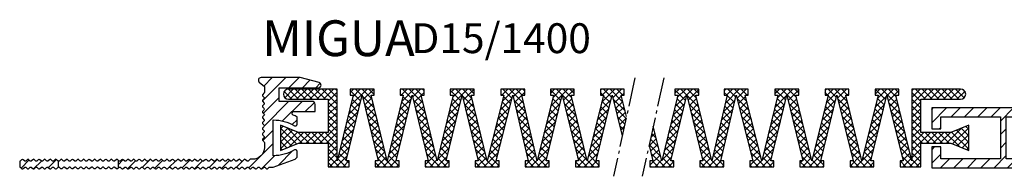
# Model space of a CAD drawing. Units: inches. Extents: x 0 to 1971, y -2 to 126.
# Drawn here: x 1178 to 1343, y 99 to 125 of the extents above; entities that cross this region are included whole.
import ezdxf

# ---------------------------------------------------------------- set-up
doc = ezdxf.new("R2010")
doc.units = ezdxf.units.IN
doc.header["$MEASUREMENT"] = 0
doc.linetypes.add('AM_DIN_G_W050', pattern=[13.75, 9.75, -1.5, 1, -1.5])
doc.layers.add('AM_0', color=7, linetype='Continuous', lineweight=50)
doc.layers.add('GEOMETRIE', color=4, linetype='Continuous')
doc.layers.add('SCHRAFFUR', color=3, linetype='Continuous')
doc.styles.add('ISO 8', font='iso8.shx', dxfattribs={"oblique": 15})
doc.styles.add('MIGUA', font='iso8.shx')

# ---------------------------------------------------------------- blocks, each defined once
blk = doc.blocks.new('D15 TP')
at = {"layer": 'SCHRAFFUR'}
h = blk.add_hatch(dxfattribs=at)
h.set_pattern_fill('ANSI31', color=256, scale=0.5, style=0)
h.set_pattern_definition([(45, (-43.5, -362.8), (-1.122532, 1.122532), [])])
h.paths.add_polyline_path([(-37.91, -13.3, -0.198912), (-37.77, -13.36), (-37.59, -13.54, 0.414214), (-37.3, -13.54), (-37.12, -13.36, -0.173526), (-37, -13.3), (-37, -12.3, -0.173526), (-37.12, -12.24), (-37.3, -12.06, 0.198912), (-37.45, -12, 0.198912), (-37.59, -12.06), (-37.77, -12.24, -0.414214), (-38.05, -12.24), (-38.24, -12.06, 0.198912), (-38.38, -12, 0.198912), (-38.52, -12.06), (-38.7, -12.24, -0.414214), (-38.98, -12.24), (-39.17, -12.06, 0.198912), (-39.31, -12, 0.198912), (-39.45, -12.06), (-39.63, -12.24, -0.414214), (-39.92, -12.24), (-40.1, -12.06, 0.198912), (-40.24, -12, 0.198912), (-40.38, -12.06), (-40.56, -12.24, -0.414214), (-40.85, -12.24), (-41.03, -12.06, 0.198912), (-41.17, -12, 0.198912), (-41.31, -12.06), (-41.5, -12.24, -0.414214), (-41.78, -12.24), (-41.96, -12.06, 0.198912), (-42.1, -12, 0.198912), (-42.24, -12.06), (-42.43, -12.24, -0.414214), (-42.71, -12.24), (-42.89, -12.06, 0.198912), (-43.03, -12, 0.198912), (-43.18, -12.06), (-43.36, -12.24, -0.198912), (-43.5, -12.3), (-43.5, -13.3, -0.198912), (-43.36, -13.36), (-43.18, -13.54, 0.414214), (-42.89, -13.54), (-42.71, -13.36, -0.198912), (-42.57, -13.3, -0.198912), (-42.43, -13.36), (-42.24, -13.54, 0.414214), (-41.96, -13.54), (-41.78, -13.36, -0.198912), (-41.64, -13.3, -0.198912), (-41.5, -13.36), (-41.31, -13.54, 0.414214), (-41.03, -13.54), (-40.85, -13.36, -0.198912), (-40.71, -13.3, -0.198912), (-40.56, -13.36), (-40.38, -13.54, 0.414214), (-40.1, -13.54), (-39.92, -13.36, -0.198912), (-39.77, -13.3, -0.198912), (-39.63, -13.36), (-39.45, -13.54, 0.414214), (-39.17, -13.54), (-38.98, -13.36, -0.198912), (-38.84, -13.3, -0.198912), (-38.7, -13.36), (-38.52, -13.54, 0.414214), (-38.24, -13.54), (-38.05, -13.36, -0.198912)])
edge = h.paths.add_edge_path()
edge.add_line((0, -2.3), (0, 0))
edge.add_line((0, 0), (6.57, 0))
edge.add_arc((6.57, 0.43), 0.432, 270, 437.4958)
edge.add_line((6.66, 0.85), (3.5, 1.7))
edge.add_line((3.5, 1.7), (-3.05, 1.7))
edge.add_arc((-3.05, 1.25), 0.451, 90, 230)
edge.add_line((-3.34, 0.9), (-2.5, 0.2))
edge.add_line((-2.5, 0.2), (-2.5, -0.8))
edge.add_arc((-2.7, -0.8), 0.2, -45, 0, ccw=False)
edge.add_line((-2.56, -0.94), (-2.74, -1.12))
edge.add_arc((-2.6, -1.27), 0.2, 135, 180)
edge.add_arc((-2.6, -1.27), 0.2, 180, 225)
edge.add_line((-2.74, -1.41), (-2.56, -1.59))
edge.add_arc((-2.7, -1.73), 0.2, -45, 45, ccw=False)
edge.add_line((-2.56, -1.87), (-2.74, -2.06))
edge.add_arc((-2.6, -2.2), 0.2, 135, 180)
edge.add_arc((-2.6, -2.2), 0.2, 180, 225)
edge.add_line((-2.74, -2.34), (-2.56, -2.52))
edge.add_arc((-2.7, -2.66), 0.2, -45, 45, ccw=False)
edge.add_line((-2.56, -2.8), (-2.74, -2.99))
edge.add_arc((-2.6, -3.13), 0.2, 135, 180)
edge.add_arc((-2.6, -3.13), 0.2, 180, 225)
edge.add_line((-2.74, -3.27), (-2.56, -3.45))
edge.add_arc((-2.7, -3.59), 0.2, -45, 45, ccw=False)
edge.add_line((-2.56, -3.74), (-2.74, -3.92))
edge.add_arc((-2.6, -4.06), 0.2, 135, 180)
edge.add_arc((-2.6, -4.06), 0.2, 180, 225)
edge.add_line((-2.74, -4.2), (-2.56, -4.38))
edge.add_arc((-2.7, -4.53), 0.2, -45, 45, ccw=False)
edge.add_line((-2.56, -4.67), (-2.74, -4.85))
edge.add_arc((-2.6, -4.99), 0.2, 135, 180)
edge.add_arc((-2.6, -4.99), 0.2, 180, 225)
edge.add_line((-2.74, -5.13), (-2.56, -5.32))
edge.add_arc((-2.7, -5.46), 0.2, -45, 45, ccw=False)
edge.add_line((-2.56, -5.6), (-2.74, -5.78))
edge.add_arc((-2.6, -5.92), 0.2, 135, 180)
edge.add_arc((-2.6, -5.92), 0.2, 180, 225)
edge.add_line((-2.74, -6.06), (-2.56, -6.25))
edge.add_arc((-2.7, -6.39), 0.2, -45, 45, ccw=False)
edge.add_line((-2.56, -6.53), (-2.74, -6.71))
edge.add_arc((-2.6, -6.85), 0.2, 135, 180)
edge.add_arc((-2.6, -6.85), 0.2, 180, 225)
edge.add_line((-2.74, -7), (-2.56, -7.18))
edge.add_arc((-2.7, -7.32), 0.2, -45, 45, ccw=False)
edge.add_line((-2.56, -7.46), (-2.74, -7.64))
edge.add_arc((-2.6, -7.79), 0.2, 135, 180)
edge.add_arc((-2.6, -7.79), 0.2, 180, 225)
edge.add_line((-2.74, -7.93), (-2.56, -8.11))
edge.add_arc((-2.7, -8.25), 0.2, -45, 45, ccw=False)
edge.add_line((-2.56, -8.39), (-2.74, -8.58))
edge.add_arc((-2.6, -8.72), 0.2, 135, 180)
edge.add_arc((-2.6, -8.72), 0.2, 180, 225)
edge.add_line((-2.74, -8.86), (-2.56, -9.04))
edge.add_arc((-2.7, -9.18), 0.2, 0, 45, ccw=False)
edge.add_line((-2.5, -9.18), (-2.5, -10))
edge.add_arc((-4.5, -10), 2, -90, 0, ccw=False)
edge.add_line((-4.5, -12), (-4.85, -12))
edge.add_arc((-4.85, -12.2), 0.2, 90, 135)
edge.add_line((-4.99, -12.06), (-5.17, -12.24))
edge.add_arc((-5.31, -12.1), 0.2, 225, 315, ccw=False)
edge.add_line((-5.46, -12.24), (-5.64, -12.06))
edge.add_arc((-5.78, -12.2), 0.2, 45, 90)
edge.add_arc((-5.78, -12.2), 0.2, 90, 135)
edge.add_line((-5.92, -12.06), (-6.1, -12.24))
edge.add_arc((-6.25, -12.1), 0.2, 225, 315, ccw=False)
edge.add_line((-6.39, -12.24), (-6.57, -12.06))
edge.add_arc((-6.71, -12.2), 0.2, 45, 90)
edge.add_arc((-6.71, -12.2), 0.2, 90, 135)
edge.add_line((-6.85, -12.06), (-7.04, -12.24))
edge.add_arc((-7.18, -12.1), 0.2, 225, 315, ccw=False)
edge.add_line((-7.32, -12.24), (-7.5, -12.06))
edge.add_arc((-7.64, -12.2), 0.2, 45, 90)
edge.add_arc((-7.64, -12.2), 0.2, 90, 135)
edge.add_line((-7.78, -12.06), (-7.97, -12.24))
edge.add_arc((-8.11, -12.1), 0.2, 225, 315, ccw=False)
edge.add_line((-8.25, -12.24), (-8.43, -12.06))
edge.add_arc((-8.57, -12.2), 0.2, 45, 90)
edge.add_arc((-8.57, -12.2), 0.2, 90, 135)
edge.add_line((-8.72, -12.06), (-8.9, -12.24))
edge.add_arc((-9.04, -12.1), 0.2, 225, 315, ccw=False)
edge.add_line((-9.18, -12.24), (-9.36, -12.06))
edge.add_arc((-9.5, -12.2), 0.2, 45, 90)
edge.add_arc((-9.5, -12.2), 0.2, 90, 135)
edge.add_line((-9.65, -12.06), (-9.83, -12.24))
edge.add_arc((-9.97, -12.1), 0.2, 225, 315, ccw=False)
edge.add_line((-10.11, -12.24), (-10.29, -12.06))
edge.add_arc((-10.44, -12.2), 0.2, 45, 90)
edge.add_arc((-10.44, -12.2), 0.2, 90, 135)
edge.add_line((-10.58, -12.06), (-10.76, -12.24))
edge.add_arc((-10.9, -12.1), 0.2, 225, 315, ccw=False)
edge.add_line((-11.04, -12.24), (-11.23, -12.06))
edge.add_arc((-11.37, -12.2), 0.2, 45, 90)
edge.add_arc((-11.37, -12.2), 0.2, 90, 135)
edge.add_line((-11.51, -12.06), (-11.69, -12.24))
edge.add_arc((-11.83, -12.1), 0.2, 225, 315, ccw=False)
edge.add_line((-11.97, -12.24), (-12.16, -12.06))
edge.add_arc((-12.3, -12.2), 0.2, 45, 90)
edge.add_arc((-12.3, -12.2), 0.2, 90, 135)
edge.add_line((-12.44, -12.06), (-12.62, -12.24))
edge.add_arc((-12.76, -12.1), 0.2, 225, 315, ccw=False)
edge.add_line((-12.91, -12.24), (-13.09, -12.06))
edge.add_arc((-13.23, -12.2), 0.2, 45, 90)
edge.add_arc((-13.23, -12.2), 0.2, 90, 135)
edge.add_line((-13.37, -12.06), (-13.55, -12.24))
edge.add_arc((-13.7, -12.1), 0.2, 225, 315, ccw=False)
edge.add_line((-13.84, -12.24), (-14.02, -12.06))
edge.add_arc((-14.16, -12.2), 0.2, 45, 90)
edge.add_arc((-14.16, -12.2), 0.2, 90, 135)
edge.add_line((-14.3, -12.06), (-14.49, -12.24))
edge.add_arc((-14.63, -12.1), 0.2, 225, 315, ccw=False)
edge.add_line((-14.77, -12.24), (-14.95, -12.06))
edge.add_arc((-15.09, -12.2), 0.2, 45, 90)
edge.add_arc((-15.09, -12.2), 0.2, 90, 135)
edge.add_line((-15.23, -12.06), (-15.42, -12.24))
edge.add_arc((-15.56, -12.1), 0.2, 225, 315, ccw=False)
edge.add_line((-15.7, -12.24), (-15.88, -12.06))
edge.add_arc((-16.02, -12.2), 0.2, 45, 90)
edge.add_arc((-16.02, -12.2), 0.2, 90, 135)
edge.add_line((-16.17, -12.06), (-16.35, -12.24))
edge.add_arc((-16.49, -12.1), 0.2, 225, 315, ccw=False)
edge.add_line((-16.63, -12.24), (-16.81, -12.06))
edge.add_arc((-16.96, -12.2), 0.2, 45, 90)
edge.add_arc((-16.96, -12.2), 0.2, 90, 135)
edge.add_line((-17.1, -12.06), (-17.28, -12.24))
edge.add_arc((-17.42, -12.1), 0.2, 225, 315, ccw=False)
edge.add_line((-17.56, -12.24), (-17.75, -12.06))
edge.add_arc((-17.89, -12.2), 0.2, 45, 90)
edge.add_arc((-17.89, -12.2), 0.2, 90, 135)
edge.add_line((-18.03, -12.06), (-18.21, -12.24))
edge.add_arc((-18.35, -12.1), 0.2, 225, 315, ccw=False)
edge.add_line((-18.49, -12.24), (-18.68, -12.06))
edge.add_arc((-18.82, -12.2), 0.2, 45, 90)
edge.add_arc((-18.82, -12.2), 0.2, 90, 135)
edge.add_line((-18.96, -12.06), (-19.14, -12.24))
edge.add_arc((-19.28, -12.1), 0.2, 225, 315, ccw=False)
edge.add_line((-19.43, -12.24), (-19.61, -12.06))
edge.add_arc((-19.75, -12.2), 0.2, 45, 90)
edge.add_arc((-19.75, -12.2), 0.2, 90, 135)
edge.add_line((-19.89, -12.06), (-20.07, -12.24))
edge.add_arc((-20.22, -12.1), 0.2, 225, 315, ccw=False)
edge.add_line((-20.36, -12.24), (-20.54, -12.06))
edge.add_arc((-20.68, -12.2), 0.2, 45, 90)
edge.add_arc((-20.68, -12.2), 0.2, 90, 135)
edge.add_line((-20.82, -12.06), (-21.01, -12.24))
edge.add_arc((-21.15, -12.1), 0.2, 225, 315, ccw=False)
edge.add_line((-21.29, -12.24), (-21.47, -12.06))
edge.add_arc((-21.61, -12.2), 0.2, 45, 90)
edge.add_arc((-21.61, -12.2), 0.2, 90, 135)
edge.add_line((-21.75, -12.06), (-21.94, -12.24))
edge.add_arc((-22.08, -12.1), 0.2, 225, 315, ccw=False)
edge.add_line((-22.22, -12.24), (-22.4, -12.06))
edge.add_arc((-22.54, -12.2), 0.2, 45, 90)
edge.add_arc((-22.54, -12.2), 0.2, 90, 135)
edge.add_line((-22.69, -12.06), (-22.87, -12.24))
edge.add_arc((-23.01, -12.1), 0.2, 225, 315, ccw=False)
edge.add_line((-23.15, -12.24), (-23.33, -12.06))
edge.add_arc((-23.48, -12.2), 0.2, 45, 90)
edge.add_arc((-23.48, -12.2), 0.2, 90, 135)
edge.add_line((-23.62, -12.06), (-23.8, -12.24))
edge.add_arc((-23.94, -12.1), 0.2, 225, 315, ccw=False)
edge.add_line((-24.08, -12.24), (-24.27, -12.06))
edge.add_arc((-24.41, -12.2), 0.2, 45, 90)
edge.add_arc((-24.41, -12.2), 0.2, 90, 135)
edge.add_line((-24.55, -12.06), (-24.73, -12.24))
edge.add_arc((-24.87, -12.1), 0.2, 225, 315, ccw=False)
edge.add_line((-25.01, -12.24), (-25.2, -12.06))
edge.add_arc((-25.34, -12.2), 0.2, 45, 90)
edge.add_arc((-25.34, -12.2), 0.2, 90, 135)
edge.add_line((-25.48, -12.06), (-25.66, -12.24))
edge.add_arc((-25.8, -12.1), 0.2, 225, 315, ccw=False)
edge.add_line((-25.95, -12.24), (-26.13, -12.06))
edge.add_arc((-26.27, -12.2), 0.2, 45, 90)
edge.add_arc((-26.27, -12.2), 0.2, 90, 135)
edge.add_line((-26.41, -12.06), (-26.59, -12.24))
edge.add_arc((-26.74, -12.1), 0.2, 225, 315, ccw=False)
edge.add_line((-26.88, -12.24), (-27, -12.12))
edge.add_line((-27, -12.12), (-27, -13.48))
edge.add_line((-27, -13.48), (-26.88, -13.36))
edge.add_arc((-26.74, -13.5), 0.2, 90, 135, ccw=False)
edge.add_arc((-26.74, -13.5), 0.2, 45, 90, ccw=False)
edge.add_line((-26.59, -13.36), (-26.41, -13.54))
edge.add_arc((-26.27, -13.4), 0.2, 225, 315)
edge.add_line((-26.13, -13.54), (-25.95, -13.36))
edge.add_arc((-25.8, -13.5), 0.2, 90, 135, ccw=False)
edge.add_arc((-25.8, -13.5), 0.2, 45, 90, ccw=False)
edge.add_line((-25.66, -13.36), (-25.48, -13.54))
edge.add_arc((-25.34, -13.4), 0.2, 225, 315)
edge.add_line((-25.2, -13.54), (-25.01, -13.36))
edge.add_arc((-24.87, -13.5), 0.2, 90, 135, ccw=False)
edge.add_arc((-24.87, -13.5), 0.2, 45, 90, ccw=False)
edge.add_line((-24.73, -13.36), (-24.55, -13.54))
edge.add_arc((-24.41, -13.4), 0.2, 225, 315)
edge.add_line((-24.27, -13.54), (-24.08, -13.36))
edge.add_arc((-23.94, -13.5), 0.2, 90, 135, ccw=False)
edge.add_arc((-23.94, -13.5), 0.2, 45, 90, ccw=False)
edge.add_line((-23.8, -13.36), (-23.62, -13.54))
edge.add_arc((-23.48, -13.4), 0.2, 225, 315)
edge.add_line((-23.33, -13.54), (-23.15, -13.36))
edge.add_arc((-23.01, -13.5), 0.2, 90, 135, ccw=False)
edge.add_arc((-23.01, -13.5), 0.2, 45, 90, ccw=False)
edge.add_line((-22.87, -13.36), (-22.69, -13.54))
edge.add_arc((-22.54, -13.4), 0.2, 225, 315)
edge.add_line((-22.4, -13.54), (-22.22, -13.36))
edge.add_arc((-22.08, -13.5), 0.2, 90, 135, ccw=False)
edge.add_arc((-22.08, -13.5), 0.2, 45, 90, ccw=False)
edge.add_line((-21.94, -13.36), (-21.75, -13.54))
edge.add_arc((-21.61, -13.4), 0.2, 225, 315)
edge.add_line((-21.47, -13.54), (-21.29, -13.36))
edge.add_arc((-21.15, -13.5), 0.2, 90, 135, ccw=False)
edge.add_arc((-21.15, -13.5), 0.2, 45, 90, ccw=False)
edge.add_line((-21.01, -13.36), (-20.82, -13.54))
edge.add_arc((-20.68, -13.4), 0.2, 225, 315)
edge.add_line((-20.54, -13.54), (-20.36, -13.36))
edge.add_arc((-20.22, -13.5), 0.2, 90, 135, ccw=False)
edge.add_arc((-20.22, -13.5), 0.2, 45, 90, ccw=False)
edge.add_line((-20.07, -13.36), (-19.89, -13.54))
edge.add_arc((-19.75, -13.4), 0.2, 225, 315)
edge.add_line((-19.61, -13.54), (-19.43, -13.36))
edge.add_arc((-19.28, -13.5), 0.2, 90, 135, ccw=False)
edge.add_arc((-19.28, -13.5), 0.2, 45, 90, ccw=False)
edge.add_line((-19.14, -13.36), (-18.96, -13.54))
edge.add_arc((-18.82, -13.4), 0.2, 225, 315)
edge.add_line((-18.68, -13.54), (-18.49, -13.36))
edge.add_arc((-18.35, -13.5), 0.2, 90, 135, ccw=False)
edge.add_arc((-18.35, -13.5), 0.2, 45, 90, ccw=False)
edge.add_line((-18.21, -13.36), (-18.03, -13.54))
edge.add_arc((-17.89, -13.4), 0.2, 225, 315)
edge.add_line((-17.75, -13.54), (-17.56, -13.36))
edge.add_arc((-17.42, -13.5), 0.2, 90, 135, ccw=False)
edge.add_arc((-17.42, -13.5), 0.2, 45, 90, ccw=False)
edge.add_line((-17.28, -13.36), (-17.1, -13.54))
edge.add_arc((-16.96, -13.4), 0.2, 225, 315)
edge.add_line((-16.81, -13.54), (-16.63, -13.36))
edge.add_arc((-16.49, -13.5), 0.2, 90, 135, ccw=False)
edge.add_arc((-16.49, -13.5), 0.2, 45, 90, ccw=False)
edge.add_line((-16.35, -13.36), (-16.17, -13.54))
edge.add_arc((-16.02, -13.4), 0.2, 225, 315)
edge.add_line((-15.88, -13.54), (-15.7, -13.36))
edge.add_arc((-15.56, -13.5), 0.2, 90, 135, ccw=False)
edge.add_arc((-15.56, -13.5), 0.2, 45, 90, ccw=False)
edge.add_line((-15.42, -13.36), (-15.23, -13.54))
edge.add_arc((-15.09, -13.4), 0.2, 225, 315)
edge.add_line((-14.95, -13.54), (-14.77, -13.36))
edge.add_arc((-14.63, -13.5), 0.2, 90, 135, ccw=False)
edge.add_arc((-14.63, -13.5), 0.2, 45, 90, ccw=False)
edge.add_line((-14.49, -13.36), (-14.3, -13.54))
edge.add_arc((-14.16, -13.4), 0.2, 225, 315)
edge.add_line((-14.02, -13.54), (-13.84, -13.36))
edge.add_arc((-13.7, -13.5), 0.2, 90, 135, ccw=False)
edge.add_arc((-13.7, -13.5), 0.2, 45, 90, ccw=False)
edge.add_line((-13.55, -13.36), (-13.37, -13.54))
edge.add_arc((-13.23, -13.4), 0.2, 225, 315)
edge.add_line((-13.09, -13.54), (-12.91, -13.36))
edge.add_arc((-12.76, -13.5), 0.2, 90, 135, ccw=False)
edge.add_arc((-12.76, -13.5), 0.2, 45, 90, ccw=False)
edge.add_line((-12.62, -13.36), (-12.44, -13.54))
edge.add_arc((-12.3, -13.4), 0.2, 225, 315)
edge.add_line((-12.16, -13.54), (-11.97, -13.36))
edge.add_arc((-11.83, -13.5), 0.2, 90, 135, ccw=False)
edge.add_arc((-11.83, -13.5), 0.2, 45, 90, ccw=False)
edge.add_line((-11.69, -13.36), (-11.51, -13.54))
edge.add_arc((-11.37, -13.4), 0.2, 225, 315)
edge.add_line((-11.23, -13.54), (-11.04, -13.36))
edge.add_arc((-10.9, -13.5), 0.2, 90, 135, ccw=False)
edge.add_arc((-10.9, -13.5), 0.2, 45, 90, ccw=False)
edge.add_line((-10.76, -13.36), (-10.58, -13.54))
edge.add_arc((-10.44, -13.4), 0.2, 225, 315)
edge.add_line((-10.29, -13.54), (-10.11, -13.36))
edge.add_arc((-9.97, -13.5), 0.2, 90, 135, ccw=False)
edge.add_arc((-9.97, -13.5), 0.2, 45, 90, ccw=False)
edge.add_line((-9.83, -13.36), (-9.65, -13.54))
edge.add_arc((-9.5, -13.4), 0.2, 225, 315)
edge.add_line((-9.36, -13.54), (-9.18, -13.36))
edge.add_arc((-9.04, -13.5), 0.2, 90, 135, ccw=False)
edge.add_arc((-9.04, -13.5), 0.2, 45, 90, ccw=False)
edge.add_line((-8.9, -13.36), (-8.72, -13.54))
edge.add_arc((-8.57, -13.4), 0.2, 225, 315)
edge.add_line((-8.43, -13.54), (-8.25, -13.36))
edge.add_arc((-8.11, -13.5), 0.2, 90, 135, ccw=False)
edge.add_arc((-8.11, -13.5), 0.2, 45, 90, ccw=False)
edge.add_line((-7.97, -13.36), (-7.78, -13.54))
edge.add_arc((-7.64, -13.4), 0.2, 225, 315)
edge.add_line((-7.5, -13.54), (-7.32, -13.36))
edge.add_arc((-7.18, -13.5), 0.2, 90, 135, ccw=False)
edge.add_arc((-7.18, -13.5), 0.2, 45, 90, ccw=False)
edge.add_line((-7.04, -13.36), (-6.85, -13.54))
edge.add_arc((-6.71, -13.4), 0.2, 225, 315)
edge.add_line((-6.57, -13.54), (-6.39, -13.36))
edge.add_arc((-6.25, -13.5), 0.2, 90, 135, ccw=False)
edge.add_arc((-6.25, -13.5), 0.2, 45, 90, ccw=False)
edge.add_line((-6.1, -13.36), (-5.92, -13.54))
edge.add_arc((-5.78, -13.4), 0.2, 225, 315)
edge.add_line((-5.64, -13.54), (-5.46, -13.36))
edge.add_arc((-5.31, -13.5), 0.2, 90, 135, ccw=False)
edge.add_arc((-5.31, -13.5), 0.2, 45, 90, ccw=False)
edge.add_line((-5.17, -13.36), (-4.99, -13.54))
edge.add_arc((-4.85, -13.4), 0.2, 225, 315)
edge.add_line((-4.71, -13.54), (-4.52, -13.36))
edge.add_arc((-4.38, -13.5), 0.2, 90, 135, ccw=False)
edge.add_arc((-4.38, -13.5), 0.2, 45, 90, ccw=False)
edge.add_line((-4.24, -13.36), (-4.06, -13.54))
edge.add_arc((-3.92, -13.4), 0.2, 225, 315)
edge.add_line((-3.78, -13.54), (-3.59, -13.36))
edge.add_arc((-3.45, -13.5), 0.2, 90, 135, ccw=False)
edge.add_arc((-3.45, -13.5), 0.2, 45, 90, ccw=False)
edge.add_line((-3.31, -13.36), (-3.13, -13.54))
edge.add_arc((-2.99, -13.4), 0.2, 225, 315)
edge.add_line((-2.84, -13.54), (-2.66, -13.36))
edge.add_arc((-2.52, -13.5), 0.2, 90, 135, ccw=False)
edge.add_arc((-2.52, -13.5), 0.2, 45, 90, ccw=False)
edge.add_line((-2.38, -13.36), (-2.2, -13.54))
edge.add_arc((-2.05, -13.4), 0.2, 225, 315)
edge.add_line((-1.91, -13.54), (-1.73, -13.36))
edge.add_arc((-1.59, -13.5), 0.2, 90, 135, ccw=False)
edge.add_line((-1.59, -13.3), (-1, -13.3))
edge.add_line((-1, -13.3), (2.67, -11.96))
edge.add_arc((2.5, -11.49), 0.5, 290, 360)
edge.add_line((3, -11.49), (3, -10.69))
edge.add_arc((2.7, -10.69), 0.3, 360, 480.4542)
edge.add_arc((-1, -4.4), 7, 270, 300.4542, ccw=False)
edge.add_line((-1, -11.4), (-1, -5.4))
edge.add_arc((-1, -12.4), 7, 59.5458, 90, ccw=False)
edge.add_arc((2.7, -6.11), 0.3, 239.5458, 360)
edge.add_line((3, -6.11), (3, -4.9))
edge.add_arc((-1, -12.4), 8.5, 61.9275, 66.9926)
edge.add_arc((2.44, -4.3), 0.3, 90, 246.9926, ccw=False)
edge.add_line((2.44, -4), (6, -4))
edge.add_line((6, -4), (6, -2.8))
edge.add_arc((5.5, -2.8), 0.5, 360, 450)
edge.add_line((5.5, -2.3), (0, -2.3))
at = {"layer": 'GEOMETRIE'}
for points in [[(0, -2.3), (0, 0), (6.57, 0, 0.896429), (6.66, 0.85), (3.5, 1.7), (-3.05, 1.7, 0.700208), (-3.34, 0.9), (-2.5, 0.2), (-2.5, -0.8, -0.198912), (-2.56, -0.94), (-2.74, -1.12, 0.198912), (-2.8, -1.27, 0.198912), (-2.74, -1.41), (-2.56, -1.59, -0.414214), (-2.56, -1.87), (-2.74, -2.06, 0.198912), (-2.8, -2.2, 0.198912), (-2.74, -2.34), (-2.56, -2.52, -0.414214), (-2.56, -2.8), (-2.74, -2.99, 0.198912), (-2.8, -3.13, 0.198912), (-2.74, -3.27), (-2.56, -3.45, -0.414214), (-2.56, -3.74), (-2.74, -3.92, 0.198912), (-2.8, -4.06, 0.198912), (-2.74, -4.2), (-2.56, -4.38, -0.414214), (-2.56, -4.67), (-2.74, -4.85, 0.198912), (-2.8, -4.99, 0.198912), (-2.74, -5.13), (-2.56, -5.32, -0.414214), (-2.56, -5.6), (-2.74, -5.78, 0.198912), (-2.8, -5.92, 0.198912), (-2.74, -6.06), (-2.56, -6.25, -0.414214), (-2.56, -6.53), (-2.74, -6.71, 0.198912), (-2.8, -6.85, 0.198912), (-2.74, -7), (-2.56, -7.18, -0.414214), (-2.56, -7.46), (-2.74, -7.64, 0.198912), (-2.8, -7.79, 0.198912), (-2.74, -7.93), (-2.56, -8.11, -0.414214), (-2.56, -8.39), (-2.74, -8.58, 0.198912), (-2.8, -8.72, 0.198912), (-2.74, -8.86), (-2.56, -9.04, -0.198912), (-2.5, -9.18), (-2.5, -10, -0.414214), (-4.5, -12), (-4.85, -12, 0.198912), (-4.99, -12.06), (-5.17, -12.24, -0.414214), (-5.46, -12.24), (-5.64, -12.06, 0.198912), (-5.78, -12, 0.198912), (-5.92, -12.06), (-6.1, -12.24, -0.414214), (-6.39, -12.24), (-6.57, -12.06, 0.198912), (-6.71, -12, 0.198912), (-6.85, -12.06), (-7.04, -12.24, -0.414214), (-7.32, -12.24), (-7.5, -12.06, 0.198912), (-7.64, -12, 0.198912), (-7.78, -12.06), (-7.97, -12.24, -0.414214), (-8.25, -12.24), (-8.43, -12.06, 0.198912), (-8.57, -12, 0.198912), (-8.72, -12.06), (-8.9, -12.24, -0.414214), (-9.18, -12.24), (-9.36, -12.06, 0.198912), (-9.5, -12, 0.198912), (-9.65, -12.06), (-9.83, -12.24, -0.414214), (-10.11, -12.24), (-10.29, -12.06, 0.198912), (-10.44, -12, 0.198912), (-10.58, -12.06), (-10.76, -12.24, -0.414214), (-11.04, -12.24), (-11.23, -12.06, 0.198912), (-11.37, -12, 0.198912), (-11.51, -12.06), (-11.69, -12.24, -0.414214), (-11.97, -12.24), (-12.16, -12.06, 0.198912), (-12.3, -12, 0.198912), (-12.44, -12.06), (-12.62, -12.24, -0.414214), (-12.91, -12.24), (-13.09, -12.06, 0.198912), (-13.23, -12, 0.198912), (-13.37, -12.06), (-13.55, -12.24, -0.414214), (-13.84, -12.24), (-14.02, -12.06, 0.198912), (-14.16, -12, 0.198912), (-14.3, -12.06), (-14.49, -12.24, -0.414214), (-14.77, -12.24), (-14.95, -12.06, 0.198912), (-15.09, -12, 0.198912), (-15.23, -12.06), (-15.42, -12.24, -0.414214), (-15.7, -12.24), (-15.88, -12.06, 0.198912), (-16.02, -12, 0.198912), (-16.17, -12.06), (-16.35, -12.24, -0.414214), (-16.63, -12.24), (-16.81, -12.06, 0.198912), (-16.96, -12, 0.198912), (-17.1, -12.06), (-17.28, -12.24, -0.414214), (-17.56, -12.24), (-17.75, -12.06, 0.198912), (-17.89, -12, 0.198912), (-18.03, -12.06), (-18.21, -12.24, -0.414214), (-18.49, -12.24), (-18.68, -12.06, 0.198912), (-18.82, -12, 0.198912), (-18.96, -12.06), (-19.14, -12.24, -0.414214), (-19.43, -12.24), (-19.61, -12.06, 0.198912), (-19.75, -12, 0.198912), (-19.89, -12.06), (-20.07, -12.24, -0.414214), (-20.36, -12.24), (-20.54, -12.06, 0.198912), (-20.68, -12, 0.198912), (-20.82, -12.06), (-21.01, -12.24, -0.414214), (-21.29, -12.24), (-21.47, -12.06, 0.198912), (-21.61, -12, 0.198912), (-21.75, -12.06), (-21.94, -12.24, -0.414214), (-22.22, -12.24), (-22.4, -12.06, 0.198912), (-22.54, -12, 0.198912), (-22.69, -12.06), (-22.87, -12.24, -0.414214), (-23.15, -12.24), (-23.33, -12.06, 0.198912), (-23.48, -12, 0.198912), (-23.62, -12.06), (-23.8, -12.24, -0.414214), (-24.08, -12.24), (-24.27, -12.06, 0.198912), (-24.41, -12, 0.198912), (-24.55, -12.06), (-24.73, -12.24, -0.414214), (-25.01, -12.24), (-25.2, -12.06, 0.198912), (-25.34, -12, 0.198912), (-25.48, -12.06), (-25.66, -12.24, -0.414214), (-25.95, -12.24), (-26.13, -12.06, 0.198912), (-26.27, -12, 0.198912), (-26.41, -12.06), (-26.59, -12.24, -0.414214), (-26.88, -12.24), (-27, -12.12), (-27, -13.48), (-26.88, -13.36, -0.198912), (-26.74, -13.3, -0.198912), (-26.59, -13.36), (-26.41, -13.54, 0.414214), (-26.13, -13.54), (-25.95, -13.36, -0.198912), (-25.8, -13.3, -0.198912), (-25.66, -13.36), (-25.48, -13.54, 0.414214), (-25.2, -13.54), (-25.01, -13.36, -0.198912), (-24.87, -13.3, -0.198912), (-24.73, -13.36), (-24.55, -13.54, 0.414214), (-24.27, -13.54), (-24.08, -13.36, -0.198912), (-23.94, -13.3, -0.198912), (-23.8, -13.36), (-23.62, -13.54, 0.414214), (-23.33, -13.54), (-23.15, -13.36, -0.198912), (-23.01, -13.3, -0.198912), (-22.87, -13.36), (-22.69, -13.54, 0.414214), (-22.4, -13.54), (-22.22, -13.36, -0.198912), (-22.08, -13.3, -0.198912), (-21.94, -13.36), (-21.75, -13.54, 0.414214), (-21.47, -13.54), (-21.29, -13.36, -0.198912), (-21.15, -13.3, -0.198912), (-21.01, -13.36), (-20.82, -13.54, 0.414214), (-20.54, -13.54), (-20.36, -13.36, -0.198912), (-20.22, -13.3, -0.198912), (-20.07, -13.36), (-19.89, -13.54, 0.414214), (-19.61, -13.54), (-19.43, -13.36, -0.198912), (-19.28, -13.3, -0.198912), (-19.14, -13.36), (-18.96, -13.54, 0.414214), (-18.68, -13.54), (-18.49, -13.36, -0.198912), (-18.35, -13.3, -0.198912), (-18.21, -13.36), (-18.03, -13.54, 0.414214), (-17.75, -13.54), (-17.56, -13.36, -0.198912), (-17.42, -13.3, -0.198912), (-17.28, -13.36), (-17.1, -13.54, 0.414214), (-16.81, -13.54), (-16.63, -13.36, -0.198912), (-16.49, -13.3, -0.198912), (-16.35, -13.36), (-16.17, -13.54, 0.414214), (-15.88, -13.54), (-15.7, -13.36, -0.198912), (-15.56, -13.3, -0.198912), (-15.42, -13.36), (-15.23, -13.54, 0.414214), (-14.95, -13.54), (-14.77, -13.36, -0.198912), (-14.63, -13.3, -0.198912), (-14.49, -13.36), (-14.3, -13.54, 0.414214), (-14.02, -13.54), (-13.84, -13.36, -0.198912), (-13.7, -13.3, -0.198912), (-13.55, -13.36), (-13.37, -13.54, 0.414214), (-13.09, -13.54), (-12.91, -13.36, -0.198912), (-12.76, -13.3, -0.198912), (-12.62, -13.36), (-12.44, -13.54, 0.414214), (-12.16, -13.54), (-11.97, -13.36, -0.198912), (-11.83, -13.3, -0.198912), (-11.69, -13.36), (-11.51, -13.54, 0.414214), (-11.23, -13.54), (-11.04, -13.36, -0.198912), (-10.9, -13.3, -0.198912), (-10.76, -13.36), (-10.58, -13.54, 0.414214), (-10.29, -13.54), (-10.11, -13.36, -0.198912), (-9.97, -13.3, -0.198912), (-9.83, -13.36), (-9.65, -13.54, 0.414214), (-9.36, -13.54), (-9.18, -13.36, -0.198912), (-9.04, -13.3, -0.198912), (-8.9, -13.36), (-8.72, -13.54, 0.414214), (-8.43, -13.54), (-8.25, -13.36, -0.198912), (-8.11, -13.3, -0.198912), (-7.97, -13.36), (-7.78, -13.54, 0.414214), (-7.5, -13.54), (-7.32, -13.36, -0.198912), (-7.18, -13.3, -0.198912), (-7.04, -13.36), (-6.85, -13.54, 0.414214), (-6.57, -13.54), (-6.39, -13.36, -0.198912), (-6.25, -13.3, -0.198912), (-6.1, -13.36), (-5.92, -13.54, 0.414214), (-5.64, -13.54), (-5.46, -13.36, -0.198912), (-5.31, -13.3, -0.198912), (-5.17, -13.36), (-4.99, -13.54, 0.414214), (-4.71, -13.54), (-4.52, -13.36, -0.198912), (-4.38, -13.3, -0.198912), (-4.24, -13.36), (-4.06, -13.54, 0.414214), (-3.78, -13.54), (-3.59, -13.36, -0.198912), (-3.45, -13.3, -0.198912), (-3.31, -13.36), (-3.13, -13.54, 0.414214), (-2.84, -13.54), (-2.66, -13.36, -0.198912), (-2.52, -13.3, -0.198912), (-2.38, -13.36), (-2.2, -13.54, 0.414214), (-1.91, -13.54), (-1.73, -13.36, -0.198912), (-1.59, -13.3), (-1, -13.3), (2.67, -11.96, 0.315299), (3, -11.49), (3, -10.69, 0.579996), (2.55, -10.43, -0.133669), (-1, -11.4), (-1, -5.4, -0.133669), (2.55, -6.37, 0.579996), (3, -6.11), (3, -4.9, 0.022104), (2.32, -4.58, -0.816981), (2.44, -4), (6, -4), (6, -2.8, 0.414214), (5.5, -2.3)], [(-43.5, -12.3), (-43.5, -13.3, -0.198912), (-43.36, -13.36), (-43.18, -13.54, 0.414214), (-42.89, -13.54), (-42.71, -13.36, -0.198912), (-42.57, -13.3, -0.198912), (-42.43, -13.36), (-42.24, -13.54, 0.414214), (-41.96, -13.54), (-41.78, -13.36, -0.198912), (-41.64, -13.3, -0.198912), (-41.5, -13.36), (-41.31, -13.54, 0.414214), (-41.03, -13.54), (-40.85, -13.36, -0.198912), (-40.71, -13.3, -0.198912), (-40.56, -13.36), (-40.38, -13.54, 0.414214), (-40.1, -13.54), (-39.92, -13.36, -0.198912), (-39.77, -13.3, -0.198912), (-39.63, -13.36), (-39.45, -13.54, 0.414214), (-39.17, -13.54), (-38.98, -13.36, -0.198912), (-38.84, -13.3, -0.198912), (-38.7, -13.36), (-38.52, -13.54, 0.414214), (-38.24, -13.54), (-38.05, -13.36, -0.198912), (-37.91, -13.3, -0.198912), (-37.77, -13.36), (-37.59, -13.54, 0.414214), (-37.3, -13.54), (-37.12, -13.36, -0.173526), (-37, -13.3), (-37, -12.3, -0.173526), (-37.12, -12.24), (-37.3, -12.06, 0.198912), (-37.45, -12, 0.198912), (-37.59, -12.06), (-37.77, -12.24, -0.414214), (-38.05, -12.24), (-38.24, -12.06, 0.198912), (-38.38, -12, 0.198912), (-38.52, -12.06), (-38.7, -12.24, -0.414214), (-38.98, -12.24), (-39.17, -12.06, 0.198912), (-39.31, -12, 0.198912), (-39.45, -12.06), (-39.63, -12.24, -0.414214), (-39.92, -12.24), (-40.1, -12.06, 0.198912), (-40.24, -12, 0.198912), (-40.38, -12.06), (-40.56, -12.24, -0.414214), (-40.85, -12.24), (-41.03, -12.06, 0.198912), (-41.17, -12, 0.198912), (-41.31, -12.06), (-41.5, -12.24, -0.414214), (-41.78, -12.24), (-41.96, -12.06, 0.198912), (-42.1, -12, 0.198912), (-42.24, -12.06), (-42.43, -12.24, -0.414214), (-42.71, -12.24), (-42.89, -12.06, 0.198912), (-43.03, -12, 0.198912), (-43.18, -12.06), (-43.36, -12.24, -0.198912)]]:
    blk.add_lwpolyline(points, format="xyb", close=True, dxfattribs=at)
for points in [[(-27, -12.12), (-27.06, -12.06, 0.414214), (-27.34, -12.06), (-27.53, -12.24, -0.198912), (-27.67, -12.3, -0.198912), (-27.81, -12.24), (-27.99, -12.06, 0.414214), (-28.27, -12.06), (-28.46, -12.24, -0.198912), (-28.6, -12.3, -0.198912), (-28.74, -12.24), (-28.92, -12.06, 0.414214), (-29.21, -12.06), (-29.39, -12.24, -0.198912), (-29.53, -12.3, -0.198912), (-29.67, -12.24), (-29.85, -12.06, 0.414214), (-30.14, -12.06), (-30.32, -12.24, -0.198912), (-30.46, -12.3, -0.198912), (-30.6, -12.24), (-30.79, -12.06, 0.414214), (-31.07, -12.06), (-31.25, -12.24, -0.198912), (-31.39, -12.3, -0.198912), (-31.53, -12.24), (-31.72, -12.06, 0.414214), (-32, -12.06), (-32.18, -12.24, -0.198912), (-32.32, -12.3, -0.198912), (-32.46, -12.24), (-32.65, -12.06, 0.414214), (-32.93, -12.06), (-33.11, -12.24, -0.198912), (-33.25, -12.3, -0.198912), (-33.4, -12.24), (-33.58, -12.06, 0.414214), (-33.86, -12.06), (-34.04, -12.24, -0.198912), (-34.19, -12.3, -0.198912), (-34.33, -12.24), (-34.51, -12.06, 0.414214), (-34.79, -12.06), (-34.98, -12.24, -0.198912), (-35.12, -12.3, -0.198912), (-35.26, -12.24), (-35.44, -12.06, 0.414214), (-35.72, -12.06), (-35.91, -12.24, -0.198912), (-36.05, -12.3, -0.198912), (-36.19, -12.24), (-36.37, -12.06, 0.414214), (-36.66, -12.06), (-36.84, -12.24, -0.198912), (-36.98, -12.3, -0.024539), (-37, -12.3)], [(-27, -13.48), (-27.06, -13.54, -0.414214), (-27.34, -13.54), (-27.53, -13.36, 0.198912), (-27.67, -13.3, 0.198912), (-27.81, -13.36), (-27.99, -13.54, -0.414214), (-28.27, -13.54), (-28.46, -13.36, 0.198912), (-28.6, -13.3, 0.198912), (-28.74, -13.36), (-28.92, -13.54, -0.414214), (-29.21, -13.54), (-29.39, -13.36, 0.198912), (-29.53, -13.3, 0.198912), (-29.67, -13.36), (-29.85, -13.54, -0.414214), (-30.14, -13.54), (-30.32, -13.36, 0.198912), (-30.46, -13.3, 0.198912), (-30.6, -13.36), (-30.79, -13.54, -0.414214), (-31.07, -13.54), (-31.25, -13.36, 0.198912), (-31.39, -13.3, 0.198912), (-31.53, -13.36), (-31.72, -13.54, -0.414214), (-32, -13.54), (-32.18, -13.36, 0.198912), (-32.32, -13.3, 0.198912), (-32.46, -13.36), (-32.65, -13.54, -0.414214), (-32.93, -13.54), (-33.11, -13.36, 0.198912), (-33.25, -13.3, 0.198912), (-33.4, -13.36), (-33.58, -13.54, -0.414214), (-33.86, -13.54), (-34.04, -13.36, 0.198912), (-34.19, -13.3, 0.198912), (-34.33, -13.36), (-34.51, -13.54, -0.414214), (-34.79, -13.54), (-34.98, -13.36, 0.198912), (-35.12, -13.3, 0.198912), (-35.26, -13.36), (-35.44, -13.54, -0.414214), (-35.72, -13.54), (-35.91, -13.36, 0.198912), (-36.05, -13.3, 0.198912), (-36.19, -13.36), (-36.37, -13.54, -0.414214), (-36.66, -13.54), (-36.84, -13.36, 0.198912), (-36.98, -13.3, 0.024539), (-37, -13.3)]]:
    blk.add_lwpolyline(points, format="xyb", dxfattribs=at)
blk = doc.blocks.new('Profilbezeichnung')
at = {"layer": 'AM_0', "style": 'MIGUA'}
blk.add_text('MIGUA', height=6, dxfattribs=at).set_placement((0, 4.5))
at = {"layer": 'AM_0', "style": 'ISO 8', "oblique": 15}
blk.add_attdef('PROFFILBEZEICHNUNG', (25, 5), '', height=5, dxfattribs=at)
blk = doc.blocks.new('D15-1400')
at = {"layer": 'SCHRAFFUR'}
h = blk.add_hatch(dxfattribs=at)
h.set_pattern_fill('NET', color=256, scale=0.25, angle=45, style=0)
h.set_pattern_definition([(225, (803.5666, 611.25), (0.561266, -0.561266), []), (315, (803.5666, 611.25), (0.561266, 0.561266), [])])
edge = h.paths.add_edge_path()
edge.add_line((100.98, 4.73), (101.69, 7.97))
edge.add_line((101.69, 7.97), (100.81, 11.55))
edge.add_line((100.81, 11.55), (101.31, 11.55))
edge.add_line((101.31, 11.55), (101.31, 12.55))
edge.add_line((101.31, 12.55), (97.31, 12.55))
edge.add_line((97.31, 12.55), (97.31, 11.55))
edge.add_line((97.31, 11.55), (97.81, 11.55))
edge.add_line((97.81, 11.55), (95.12, 0.55))
edge.add_line((95.12, 0.55), (92.43, 11.55))
edge.add_line((92.43, 11.55), (92.93, 11.55))
edge.add_line((92.93, 11.55), (92.93, 12.55))
edge.add_line((92.93, 12.55), (88.93, 12.55))
edge.add_line((88.93, 12.55), (88.93, 11.55))
edge.add_line((88.93, 11.55), (89.43, 11.55))
edge.add_line((89.43, 11.55), (86.73, 0.55))
edge.add_line((86.73, 0.55), (84.15, 11.55))
edge.add_line((84.15, 11.55), (84.65, 11.55))
edge.add_line((84.65, 11.55), (84.65, 12.55))
edge.add_line((84.65, 12.55), (80.65, 12.55))
edge.add_line((80.65, 12.55), (80.65, 11.55))
edge.add_line((80.65, 11.55), (81.15, 11.55))
edge.add_line((81.15, 11.55), (78.35, 0.55))
edge.add_line((78.35, 0.55), (75.66, 11.55))
edge.add_line((75.66, 11.55), (76.16, 11.55))
edge.add_line((76.16, 11.55), (76.16, 12.55))
edge.add_line((76.16, 12.55), (72.16, 12.55))
edge.add_line((72.16, 12.55), (72.16, 11.55))
edge.add_line((72.16, 11.55), (72.66, 11.55))
edge.add_line((72.66, 11.55), (69.96, 0.55))
edge.add_line((69.96, 0.55), (67.27, 11.55))
edge.add_line((67.27, 11.55), (67.77, 11.55))
edge.add_line((67.77, 11.55), (67.77, 12.55))
edge.add_line((67.77, 12.55), (63.77, 12.55))
edge.add_line((63.77, 12.55), (63.77, 11.55))
edge.add_line((63.77, 11.55), (64.27, 11.55))
edge.add_line((64.27, 11.55), (61.58, 0.55))
edge.add_line((61.58, 0.55), (58.89, 11.55))
edge.add_line((58.89, 11.55), (59.39, 11.55))
edge.add_line((59.39, 11.55), (59.39, 12.55))
edge.add_line((59.39, 12.55), (55.39, 12.55))
edge.add_line((55.39, 12.55), (55.39, 11.55))
edge.add_line((55.39, 11.55), (55.89, 11.55))
edge.add_line((55.89, 11.55), (53.19, 0.55))
edge.add_line((53.19, 0.55), (53.19, 12.55))
edge.add_line((53.19, 12.55), (45.05, 12.55))
edge.add_arc((45.05, 11.7), 0.85, 450, 630)
edge.add_line((45.05, 10.85), (51.7, 10.85))
edge.add_line((51.7, 10.85), (51.7, 5.3))
edge.add_line((51.7, 5.3), (46.7, 5.3))
edge.add_line((46.7, 5.3), (43.7, 6.5))
edge.add_line((43.7, 6.5), (43.7, 2.3))
edge.add_line((43.7, 2.3), (46.7, 3.5))
edge.add_line((46.7, 3.5), (51.7, 3.5))
edge.add_line((51.7, 3.5), (51.7, -0.45))
edge.add_line((51.7, -0.45), (55.19, -0.45))
edge.add_line((55.19, -0.45), (55.19, 0.55))
edge.add_line((55.19, 0.55), (54.69, 0.55))
edge.add_line((54.69, 0.55), (57.39, 11.55))
edge.add_line((57.39, 11.55), (60.08, 0.55))
edge.add_line((60.08, 0.55), (59.58, 0.55))
edge.add_line((59.58, 0.55), (59.58, -0.45))
edge.add_line((59.58, -0.45), (63.58, -0.45))
edge.add_line((63.58, -0.45), (63.58, 0.55))
edge.add_line((63.58, 0.55), (63.08, 0.55))
edge.add_line((63.08, 0.55), (65.77, 11.55))
edge.add_line((65.77, 11.55), (68.46, 0.55))
edge.add_line((68.46, 0.55), (67.96, 0.55))
edge.add_line((67.96, 0.55), (67.96, -0.45))
edge.add_line((67.96, -0.45), (71.96, -0.45))
edge.add_line((71.96, -0.45), (71.96, 0.55))
edge.add_line((71.96, 0.55), (71.46, 0.55))
edge.add_line((71.46, 0.55), (74.16, 11.55))
edge.add_line((74.16, 11.55), (76.85, 0.55))
edge.add_line((76.85, 0.55), (76.35, 0.55))
edge.add_line((76.35, 0.55), (76.35, -0.45))
edge.add_line((76.35, -0.45), (80.35, -0.45))
edge.add_line((80.35, -0.45), (80.35, 0.55))
edge.add_line((80.35, 0.55), (79.85, 0.55))
edge.add_line((79.85, 0.55), (82.65, 11.55))
edge.add_line((82.65, 11.55), (85.23, 0.55))
edge.add_line((85.23, 0.55), (84.73, 0.55))
edge.add_line((84.73, 0.55), (84.73, -0.45))
edge.add_line((84.73, -0.45), (88.73, -0.45))
edge.add_line((88.73, -0.45), (88.73, 0.55))
edge.add_line((88.73, 0.55), (88.23, 0.55))
edge.add_line((88.23, 0.55), (90.93, 11.55))
edge.add_line((90.93, 11.55), (93.62, 0.55))
edge.add_line((93.62, 0.55), (93.12, 0.55))
edge.add_line((93.12, 0.55), (93.12, -0.45))
edge.add_line((93.12, -0.45), (97.12, -0.45))
edge.add_line((97.12, -0.45), (97.12, 0.55))
edge.add_line((97.12, 0.55), (96.62, 0.55))
edge.add_line((96.62, 0.55), (99.31, 11.55))
edge.add_line((99.31, 11.55), (100.98, 4.73))
h = blk.add_hatch(dxfattribs=at)
h.set_pattern_fill('NET', color=256, scale=0.25, angle=45, style=0)
h.set_pattern_definition([(225, (775.0308, 611.25), (0.561266, -0.561266), []), (315, (775.0308, 611.25), (0.561266, 0.561266), [])])
edge = h.paths.add_edge_path()
edge.add_line((106.18, 6.38), (105.47, 3.14))
edge.add_line((105.47, 3.14), (106.11, 0.55))
edge.add_line((106.11, 0.55), (105.61, 0.55))
edge.add_line((105.61, 0.55), (105.61, -0.45))
edge.add_line((105.61, -0.45), (109.61, -0.45))
edge.add_line((109.61, -0.45), (109.61, 0.55))
edge.add_line((109.61, 0.55), (109.11, 0.55))
edge.add_line((109.11, 0.55), (111.8, 11.55))
edge.add_line((111.8, 11.55), (114.49, 0.55))
edge.add_line((114.49, 0.55), (113.99, 0.55))
edge.add_line((113.99, 0.55), (113.99, -0.45))
edge.add_line((113.99, -0.45), (117.99, -0.45))
edge.add_line((117.99, -0.45), (117.99, 0.55))
edge.add_line((117.99, 0.55), (117.49, 0.55))
edge.add_line((117.49, 0.55), (120.08, 11.55))
edge.add_line((120.08, 11.55), (122.88, 0.55))
edge.add_line((122.88, 0.55), (122.38, 0.55))
edge.add_line((122.38, 0.55), (122.38, -0.45))
edge.add_line((122.38, -0.45), (126.38, -0.45))
edge.add_line((126.38, -0.45), (126.38, 0.55))
edge.add_line((126.38, 0.55), (125.88, 0.55))
edge.add_line((125.88, 0.55), (128.57, 11.55))
edge.add_line((128.57, 11.55), (131.26, 0.55))
edge.add_line((131.26, 0.55), (130.76, 0.55))
edge.add_line((130.76, 0.55), (130.76, -0.45))
edge.add_line((130.76, -0.45), (134.76, -0.45))
edge.add_line((134.76, -0.45), (134.76, 0.55))
edge.add_line((134.76, 0.55), (134.26, 0.55))
edge.add_line((134.26, 0.55), (136.96, 11.55))
edge.add_line((136.96, 11.55), (139.65, 0.55))
edge.add_line((139.65, 0.55), (139.15, 0.55))
edge.add_line((139.15, 0.55), (139.15, -0.45))
edge.add_line((139.15, -0.45), (143.15, -0.45))
edge.add_line((143.15, -0.45), (143.15, 0.55))
edge.add_line((143.15, 0.55), (142.65, 0.55))
edge.add_line((142.65, 0.55), (145.34, 11.55))
edge.add_line((145.34, 11.55), (148.03, 0.55))
edge.add_line((148.03, 0.55), (147.53, 0.55))
edge.add_line((147.53, 0.55), (147.53, -0.45))
edge.add_line((147.53, -0.45), (151.03, -0.45))
edge.add_line((151.03, -0.45), (151.03, 3.5))
edge.add_line((151.03, 3.5), (156.03, 3.5))
edge.add_line((156.03, 3.5), (159.03, 2.3))
edge.add_line((159.03, 2.3), (159.03, 6.5))
edge.add_line((159.03, 6.5), (156.03, 5.3))
edge.add_line((156.03, 5.3), (151.03, 5.3))
edge.add_line((151.03, 5.3), (151.03, 10.85))
edge.add_line((151.03, 10.85), (157.68, 10.85))
edge.add_arc((157.68, 11.7), 0.85, 270, 450)
edge.add_line((157.68, 12.55), (149.53, 12.55))
edge.add_line((149.53, 12.55), (149.53, 0.55))
edge.add_line((149.53, 0.55), (146.84, 11.55))
edge.add_line((146.84, 11.55), (147.34, 11.55))
edge.add_line((147.34, 11.55), (147.34, 12.55))
edge.add_line((147.34, 12.55), (143.34, 12.55))
edge.add_line((143.34, 12.55), (143.34, 11.55))
edge.add_line((143.34, 11.55), (143.84, 11.55))
edge.add_line((143.84, 11.55), (141.15, 0.55))
edge.add_line((141.15, 0.55), (138.46, 11.55))
edge.add_line((138.46, 11.55), (138.96, 11.55))
edge.add_line((138.96, 11.55), (138.96, 12.55))
edge.add_line((138.96, 12.55), (134.96, 12.55))
edge.add_line((134.96, 12.55), (134.96, 11.55))
edge.add_line((134.96, 11.55), (135.46, 11.55))
edge.add_line((135.46, 11.55), (132.76, 0.55))
edge.add_line((132.76, 0.55), (130.07, 11.55))
edge.add_line((130.07, 11.55), (130.57, 11.55))
edge.add_line((130.57, 11.55), (130.57, 12.55))
edge.add_line((130.57, 12.55), (126.57, 12.55))
edge.add_line((126.57, 12.55), (126.57, 11.55))
edge.add_line((126.57, 11.55), (127.07, 11.55))
edge.add_line((127.07, 11.55), (124.38, 0.55))
edge.add_line((124.38, 0.55), (121.58, 11.55))
edge.add_line((121.58, 11.55), (122.08, 11.55))
edge.add_line((122.08, 11.55), (122.08, 12.55))
edge.add_line((122.08, 12.55), (118.08, 12.55))
edge.add_line((118.08, 12.55), (118.08, 11.55))
edge.add_line((118.08, 11.55), (118.58, 11.55))
edge.add_line((118.58, 11.55), (115.99, 0.55))
edge.add_line((115.99, 0.55), (113.3, 11.55))
edge.add_line((113.3, 11.55), (113.8, 11.55))
edge.add_line((113.8, 11.55), (113.8, 12.55))
edge.add_line((113.8, 12.55), (109.8, 12.55))
edge.add_line((109.8, 12.55), (109.8, 11.55))
edge.add_line((109.8, 11.55), (110.3, 11.55))
edge.add_line((110.3, 11.55), (107.61, 0.55))
edge.add_line((107.61, 0.55), (106.18, 6.38))
h = blk.add_hatch(dxfattribs=at)
h.set_pattern_fill('ANSI31', color=256, scale=0.5, style=0)
h.set_pattern_definition([(225, (360.7856, 192.786), (1.122532, -1.122532), [])])
h.paths.add_polyline_path([(176.84, -0.6), (176.84, 2.9), (175.34, 2.9), (175.34, 0.9), (165.34, 0.9), (165.34, 7.9), (175.34, 7.9), (175.34, 5.9), (176.84, 5.9), (176.84, 9.4), (152.84, 9.4), (152.84, 5.9), (154.34, 5.9), (154.34, 7.9), (164.34, 7.9), (164.34, 0.9), (154.34, 0.9), (154.34, 2.9), (152.84, 2.9), (152.84, -0.6)])
at = {"layer": 'GEOMETRIE', "color": 6, "linetype": 'AM_DIN_G_W050', "ltscale": 0.5}
for p, q in [((103.1, 14.45), (99.5, -2.05)), ((107.94, 14.45), (104.34, -2.05))]:
    blk.add_line(p, q, dxfattribs=at)
at = {"layer": 'GEOMETRIE'}
for points in [[(101.69, 7.97), (100.81, 11.55), (101.31, 11.55), (101.31, 12.55), (97.31, 12.55), (97.31, 11.55), (97.81, 11.55), (95.12, 0.55), (92.43, 11.55), (92.93, 11.55), (92.93, 12.55), (88.93, 12.55), (88.93, 11.55), (89.43, 11.55), (86.73, 0.55), (84.15, 11.55), (84.65, 11.55), (84.65, 12.55), (80.65, 12.55), (80.65, 11.55), (81.15, 11.55), (78.35, 0.55), (75.66, 11.55), (76.16, 11.55), (76.16, 12.55), (72.16, 12.55), (72.16, 11.55), (72.66, 11.55), (69.96, 0.55), (67.27, 11.55), (67.77, 11.55), (67.77, 12.55), (63.77, 12.55), (63.77, 11.55), (64.27, 11.55), (61.58, 0.55), (58.89, 11.55), (59.39, 11.55), (59.39, 12.55), (55.39, 12.55), (55.39, 11.55), (55.89, 11.55), (53.19, 0.55), (53.19, 12.55), (45.05, 12.55, 1), (45.05, 10.85), (51.7, 10.85), (51.7, 5.3), (46.7, 5.3), (43.7, 6.5), (43.7, 2.3), (46.7, 3.5), (51.7, 3.5), (51.7, -0.45), (55.19, -0.45), (55.19, 0.55), (54.69, 0.55), (57.39, 11.55), (60.08, 0.55), (59.58, 0.55), (59.58, -0.45), (63.58, -0.45), (63.58, 0.55), (63.08, 0.55), (65.77, 11.55), (68.46, 0.55), (67.96, 0.55), (67.96, -0.45), (71.96, -0.45), (71.96, 0.55), (71.46, 0.55), (74.16, 11.55), (76.85, 0.55), (76.35, 0.55), (76.35, -0.45), (80.35, -0.45), (80.35, 0.55), (79.85, 0.55), (82.65, 11.55), (85.23, 0.55), (84.73, 0.55), (84.73, -0.45), (88.73, -0.45), (88.73, 0.55), (88.23, 0.55), (90.93, 11.55), (93.62, 0.55), (93.12, 0.55), (93.12, -0.45), (97.12, -0.45), (97.12, 0.55), (96.62, 0.55), (99.31, 11.55), (100.98, 4.73)], [(105.47, 3.14), (106.11, 0.55), (105.61, 0.55), (105.61, -0.45), (109.61, -0.45), (109.61, 0.55), (109.11, 0.55), (111.8, 11.55), (114.49, 0.55), (113.99, 0.55), (113.99, -0.45), (117.99, -0.45), (117.99, 0.55), (117.49, 0.55), (120.08, 11.55), (122.88, 0.55), (122.38, 0.55), (122.38, -0.45), (126.38, -0.45), (126.38, 0.55), (125.88, 0.55), (128.57, 11.55), (131.26, 0.55), (130.76, 0.55), (130.76, -0.45), (134.76, -0.45), (134.76, 0.55), (134.26, 0.55), (136.96, 11.55), (139.65, 0.55), (139.15, 0.55), (139.15, -0.45), (143.15, -0.45), (143.15, 0.55), (142.65, 0.55), (145.34, 11.55), (148.03, 0.55), (147.53, 0.55), (147.53, -0.45), (151.03, -0.45), (151.03, 3.5), (156.03, 3.5), (159.03, 2.3), (159.03, 6.5), (156.03, 5.3), (151.03, 5.3), (151.03, 10.85), (157.68, 10.85, 1), (157.68, 12.55), (149.53, 12.55), (149.53, 0.55), (146.84, 11.55), (147.34, 11.55), (147.34, 12.55), (143.34, 12.55), (143.34, 11.55), (143.84, 11.55), (141.15, 0.55), (138.46, 11.55), (138.96, 11.55), (138.96, 12.55), (134.96, 12.55), (134.96, 11.55), (135.46, 11.55), (132.76, 0.55), (130.07, 11.55), (130.57, 11.55), (130.57, 12.55), (126.57, 12.55), (126.57, 11.55), (127.07, 11.55), (124.38, 0.55), (121.58, 11.55), (122.08, 11.55), (122.08, 12.55), (118.08, 12.55), (118.08, 11.55), (118.58, 11.55), (115.99, 0.55), (113.3, 11.55), (113.8, 11.55), (113.8, 12.55), (109.8, 12.55), (109.8, 11.55), (110.3, 11.55), (107.61, 0.55), (106.18, 6.38)]]:
    blk.add_lwpolyline(points, format="xyb", dxfattribs=at)
blk.add_lwpolyline([(176.84, -0.6), (176.84, 2.9), (175.34, 2.9), (175.34, 0.9), (165.34, 0.9), (165.34, 7.9), (175.34, 7.9), (175.34, 5.9), (176.84, 5.9), (176.84, 9.4), (152.84, 9.4), (152.84, 5.9), (154.34, 5.9), (154.34, 7.9), (164.34, 7.9), (164.34, 0.9), (154.34, 0.9), (154.34, 2.9), (152.84, 2.9), (152.84, -0.6)], close=True, dxfattribs=at)
blk.add_blockref('Profilbezeichnung', (40.64, 13.59)).add_auto_attribs({'PROFFILBEZEICHNUNG': 'D15/1400'})
blk.add_blockref('D15 TP', (43.5, 12.8))

msp = doc.modelspace()

# ---------------------------------------------------------------- block references
msp.add_blockref('D15-1400', (1177.94, 100.7))

doc.saveas('drawing.dxf')
